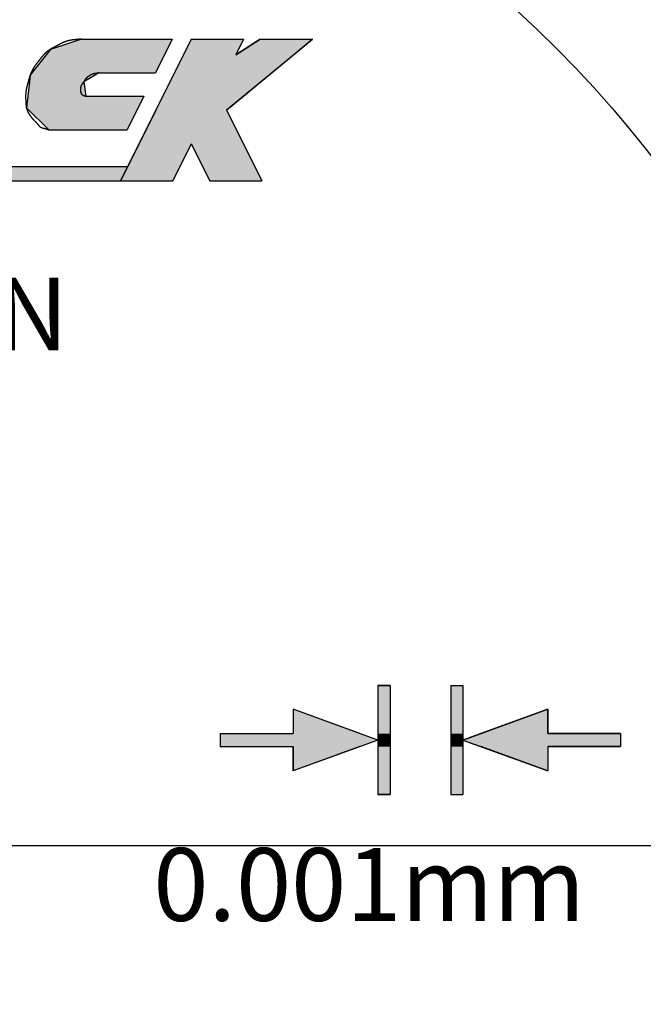
# Model space of a CAD drawing. Extents: x 0 to 270, y 0 to 195.
# Drawn here: x 158 to 166, y 127 to 140 of the extents above; entities that cross this region are included whole.
import ezdxf

# ---------------------------------------------------------------- set-up
doc = ezdxf.new("R2010")
doc.units = 0
doc.linetypes.add('CENTER2', pattern=[28.575, 19.05, -3.175, 3.175, -3.175])
doc.layers.get('DEFPOINTS').update_dxf_attribs({"linetype": 'CONTINUOUS'})
for name, color, linetype in [('ROGO', 6, 'CONTINUOUS'), ('中心線', 4, 'CENTER2'), ('外形線', 7, 'CONTINUOUS'), ('文字', 6, 'CONTINUOUS')]:
    doc.layers.add(name, color=color, linetype=linetype)
doc.styles.add('STYLE3', font='romans.shx', dxfattribs={"bigfont": 'bigfont.shx'})

# ---------------------------------------------------------------- blocks, each defined once
blk = doc.blocks.new('*U43')
at = {"layer": 'ROGO', "color": 4, "linetype": 'CONTINUOUS'}
for p, q in [((147.452, 138.309), (147.364, 138.114)), ((147.452, 138.309), (159.024, 138.309)), ((159.024, 138.309), (158.927, 138.114)), ((147.364, 138.114), (158.927, 138.114))]:
    blk.add_line(p, q, dxfattribs=at)
for points in [[(147.452, 138.309), (147.364, 138.114), (158.927, 138.114)], [(147.452, 138.309), (147.452, 138.309), (159.024, 138.309)], [(147.364, 138.114), (147.364, 138.114), (158.927, 138.114)]]:
    blk.add_solid(points, dxfattribs=at)
at = {"layer": 'ROGO', "color": 4, "linetype": 'CONTINUOUS', "extrusion": (0, 0, -1)}
blk.add_solid([(-147.452, 138.309), (-159.024, 138.309), (-158.927, 138.114)], dxfattribs=at)
blk = doc.blocks.new('*U45')
at = {"layer": 'ROGO', "color": 4, "linetype": 'CONTINUOUS'}
for p, q in [((158.389, 140.062), (157.961, 139.922)), ((158.389, 140.062), (159.637, 140.062)), ((159.637, 140.062), (159.568, 139.922)), ((157.961, 139.922), (157.708, 139.598)), ((159.568, 139.922), (159.406, 139.598)), ((157.708, 139.598), (157.684, 139.568)), ((158.626, 139.598), (158.576, 139.568)), ((158.626, 139.598), (159.406, 139.598)), ((157.673, 139.475), (157.65, 139.279)), ((157.684, 139.568), (157.673, 139.475)), ((158.576, 139.568), (158.423, 139.475)), ((158.423, 139.475), (158.45, 139.279)), ((157.65, 139.279), (157.632, 139.12)), ((158.45, 139.279), (159.247, 139.279)), ((159.247, 139.279), (159.168, 139.12)), ((157.632, 139.12), (157.942, 138.815)), ((159.168, 139.12), (159.016, 138.815)), ((157.942, 138.815), (159.016, 138.815))]:
    blk.add_line(p, q, dxfattribs=at)
for points in [[(158.389, 140.062), (157.961, 139.922), (159.568, 139.922)], [(158.389, 140.062), (158.389, 140.062), (159.637, 140.062)], [(157.961, 139.922), (157.708, 139.598), (159.406, 139.598)], [(157.708, 139.598), (157.684, 139.568), (158.576, 139.568)], [(158.626, 139.598), (158.626, 139.598), (159.406, 139.598)], [(157.673, 139.475), (157.65, 139.279), (158.45, 139.279)], [(157.684, 139.568), (157.673, 139.475), (158.423, 139.475)], [(157.65, 139.279), (157.632, 139.12), (159.168, 139.12)], [(158.45, 139.279), (158.45, 139.279), (159.247, 139.279)], [(157.632, 139.12), (157.942, 138.815), (159.016, 138.815)], [(157.942, 138.815), (157.942, 138.815), (159.016, 138.815)]]:
    blk.add_solid(points, dxfattribs=at)
at = {"layer": 'ROGO', "color": 4, "linetype": 'CONTINUOUS', "extrusion": (0, 0, -1)}
for points in [[(-158.389, 140.062), (-159.637, 140.062), (-159.568, 139.922)], [(-157.961, 139.922), (-159.568, 139.922), (-159.406, 139.598)], [(-157.708, 139.598), (-158.626, 139.598), (-158.576, 139.568)], [(-157.673, 139.475), (-158.423, 139.475), (-158.45, 139.279)], [(-157.684, 139.568), (-158.576, 139.568), (-158.423, 139.475)], [(-157.65, 139.279), (-159.247, 139.279), (-159.168, 139.12)], [(-157.632, 139.12), (-159.168, 139.12), (-159.016, 138.815)]]:
    blk.add_solid(points, dxfattribs=at)
blk = doc.blocks.new('*U49')
at = {"layer": 'ROGO', "color": 4, "linetype": 'CONTINUOUS'}
for p, q in [((159.898, 140.062), (159.792, 139.849)), ((159.898, 140.062), (160.616, 140.062)), ((160.616, 140.062), (160.51, 139.849)), ((160.846, 140.062), (160.51, 139.849)), ((160.846, 140.062), (161.564, 140.062)), ((161.564, 140.062), (161.306, 139.849)), ((159.792, 139.849), (159.413, 139.088)), ((161.306, 139.849), (160.384, 139.088)), ((159.413, 139.088), (159.181, 138.622)), ((160.384, 139.088), (160.616, 138.622)), ((159.181, 138.622), (158.927, 138.114)), ((160.616, 138.622), (160.87, 138.114)), ((158.927, 138.114), (159.645, 138.114)), ((160.152, 138.114), (160.87, 138.114))]:
    blk.add_line(p, q, dxfattribs=at)
for points in [[(159.898, 140.062), (159.792, 139.849), (160.51, 139.849)], [(159.898, 140.062), (159.898, 140.062), (160.616, 140.062)], [(160.846, 140.062), (160.51, 139.849), (161.306, 139.849)], [(160.846, 140.062), (160.846, 140.062), (161.564, 140.062)], [(159.792, 139.849), (159.413, 139.088), (160.384, 139.088)], [(159.413, 139.088), (159.181, 138.622), (160.616, 138.622)], [(159.181, 138.622), (158.927, 138.114), (159.645, 138.114)], [(159.898, 138.622), (160.152, 138.114), (160.87, 138.114)], [(158.927, 138.114), (158.927, 138.114), (159.645, 138.114)], [(160.152, 138.114), (160.152, 138.114), (160.87, 138.114)]]:
    blk.add_solid(points, dxfattribs=at)
at = {"layer": 'ROGO', "color": 4, "linetype": 'CONTINUOUS', "extrusion": (0, 0, -1)}
for points in [[(-159.898, 140.062), (-160.616, 140.062), (-160.51, 139.849)], [(-160.846, 140.062), (-161.564, 140.062), (-161.306, 139.849)], [(-159.792, 139.849), (-161.306, 139.849), (-160.384, 139.088)], [(-159.413, 139.088), (-160.384, 139.088), (-160.616, 138.622)], [(-159.181, 138.622), (-159.898, 138.622), (-159.645, 138.114)], [(-159.898, 138.622), (-160.616, 138.622), (-160.87, 138.114)]]:
    blk.add_solid(points, dxfattribs=at)
blk = doc.blocks.new('*U60')
at = {"layer": '外形線', "linetype": 'CONTINUOUS'}
for p, q in [((163.464, 131.174), (163.63, 131.174)), ((163.464, 131.174), (163.464, 130.848)), ((163.63, 131.174), (163.63, 130.848)), ((163.464, 130.848), (163.464, 130.513)), ((163.63, 130.848), (163.63, 130.513)), ((164.797, 130.848), (163.876, 130.513)), ((164.797, 130.513), (164.797, 130.848)), ((163.464, 130.513), (163.464, 130.424)), ((163.464, 130.424), (163.464, 130.334)), ((163.63, 130.513), (163.63, 130.424)), ((163.876, 130.513), (163.63, 130.424)), ((163.63, 130.424), (163.63, 130.334)), ((163.63, 130.424), (163.876, 130.334)), ((164.797, 130.513), (165.797, 130.513)), ((165.797, 130.513), (165.797, 130.424)), ((165.797, 130.424), (165.797, 130.334)), ((163.464, 130.334), (163.464, 129.999)), ((163.63, 130.334), (163.63, 129.999)), ((164.797, 129.999), (163.876, 130.334)), ((164.797, 130.334), (165.797, 130.334)), ((164.797, 130.334), (164.797, 129.999)), ((163.464, 129.999), (163.464, 129.674)), ((163.63, 129.999), (163.63, 129.674)), ((163.464, 129.674), (163.63, 129.674))]:
    blk.add_line(p, q, dxfattribs=at)
for points in [[(163.464, 131.174), (163.464, 131.174), (163.63, 131.174)], [(163.464, 131.174), (163.464, 130.848), (163.63, 130.848)], [(163.464, 130.848), (163.464, 130.513), (163.63, 130.513)], [(164.797, 130.848), (163.876, 130.513), (164.797, 130.513)], [(163.464, 130.513), (163.464, 130.424), (163.63, 130.424)], [(163.464, 130.424), (163.464, 130.334), (163.63, 130.334)], [(163.876, 130.513), (163.63, 130.424), (165.797, 130.424)], [(163.63, 130.424), (163.876, 130.334), (165.797, 130.334)], [(164.797, 130.513), (164.797, 130.513), (165.797, 130.513)], [(163.464, 130.334), (163.464, 129.999), (163.63, 129.999)], [(164.797, 130.334), (164.797, 130.334), (165.797, 130.334)], [(163.464, 129.999), (163.464, 129.674), (163.63, 129.674)], [(163.464, 129.674), (163.464, 129.674), (163.63, 129.674)]]:
    blk.add_solid(points, dxfattribs=at)
at = {"layer": '外形線', "linetype": 'CONTINUOUS', "extrusion": (0, 0, -1)}
for points in [[(-163.464, 131.174), (-163.63, 131.174), (-163.63, 130.848)], [(-163.464, 130.848), (-163.63, 130.848), (-163.63, 130.513)], [(-163.464, 130.513), (-163.63, 130.513), (-163.63, 130.424)], [(-163.464, 130.424), (-163.63, 130.424), (-163.63, 130.334)], [(-163.63, 130.424), (-165.797, 130.424), (-165.797, 130.334)], [(-163.876, 130.513), (-165.797, 130.513), (-165.797, 130.424)], [(-163.464, 130.334), (-163.63, 130.334), (-163.63, 129.999)], [(-163.876, 130.334), (-164.797, 130.334), (-164.797, 129.999)], [(-163.464, 129.999), (-163.63, 129.999), (-163.63, 129.674)]]:
    blk.add_solid(points, dxfattribs=at)
blk = doc.blocks.new('*U61')
at = {"layer": '外形線', "linetype": 'CONTINUOUS'}
for p, q in [((162.464, 131.174), (162.63, 131.174)), ((162.464, 131.174), (162.464, 130.848)), ((162.63, 131.174), (162.63, 130.848)), ((161.297, 130.848), (161.297, 130.513)), ((162.217, 130.513), (161.297, 130.848)), ((162.464, 130.848), (162.464, 130.513)), ((162.63, 130.848), (162.63, 130.513)), ((160.297, 130.513), (161.297, 130.513)), ((160.297, 130.513), (160.297, 130.424)), ((160.297, 130.424), (160.297, 130.334)), ((162.63, 130.513), (162.63, 130.424)), ((162.63, 130.424), (162.63, 130.334)), ((160.297, 130.334), (161.297, 130.334)), ((162.217, 130.334), (161.297, 129.999)), ((161.297, 129.999), (161.297, 130.334)), ((162.464, 130.334), (162.464, 129.999)), ((162.63, 130.334), (162.63, 129.999)), ((162.464, 129.999), (162.464, 129.674)), ((162.63, 129.999), (162.63, 129.674)), ((162.464, 129.674), (162.63, 129.674))]:
    blk.add_line(p, q, dxfattribs=at)
for points in [[(162.464, 131.174), (162.464, 131.174), (162.63, 131.174)], [(162.464, 131.174), (162.464, 130.848), (162.63, 130.848)], [(161.297, 130.848), (161.297, 130.513), (162.217, 130.513)], [(162.464, 130.848), (162.464, 130.513), (162.63, 130.513)], [(160.297, 130.513), (160.297, 130.513), (161.297, 130.513)], [(160.297, 130.513), (160.297, 130.424), (162.464, 130.424)], [(160.297, 130.424), (160.297, 130.334), (162.217, 130.334)], [(162.464, 130.513), (162.464, 130.424), (162.63, 130.424)], [(162.464, 130.424), (162.464, 130.334), (162.63, 130.334)], [(160.297, 130.334), (160.297, 130.334), (161.297, 130.334)], [(162.464, 130.334), (162.464, 129.999), (162.63, 129.999)], [(162.464, 129.999), (162.464, 129.674), (162.63, 129.674)], [(162.464, 129.674), (162.464, 129.674), (162.63, 129.674)]]:
    blk.add_solid(points, dxfattribs=at)
at = {"layer": '外形線', "linetype": 'CONTINUOUS', "extrusion": (0, 0, -1)}
for points in [[(-162.464, 131.174), (-162.63, 131.174), (-162.63, 130.848)], [(-162.464, 130.848), (-162.63, 130.848), (-162.63, 130.513)], [(-160.297, 130.513), (-162.217, 130.513), (-162.464, 130.424)], [(-160.297, 130.424), (-162.464, 130.424), (-162.217, 130.334)], [(-162.464, 130.513), (-162.63, 130.513), (-162.63, 130.424)], [(-162.464, 130.424), (-162.63, 130.424), (-162.63, 130.334)], [(-161.297, 130.334), (-162.217, 130.334), (-161.297, 129.999)], [(-162.464, 130.334), (-162.63, 130.334), (-162.63, 129.999)], [(-162.464, 129.999), (-162.63, 129.999), (-162.63, 129.674)]]:
    blk.add_solid(points, dxfattribs=at)

msp = doc.modelspace()

# ---------------------------------------------------------------- linework, layer by layer
at = {"layer": 'DEFPOINTS', "color": 0, "linetype": 'BYBLOCK'}
for p in [(161.297, 130.848), (161.297, 130.848), (164.797, 130.848), (164.797, 130.848), (161.297, 129.999), (161.297, 129.999), (164.797, 129.999), (164.797, 129.999), (162.464, 129.674), (162.464, 129.674), (162.63, 129.674), (162.63, 129.674), (163.464, 129.674), (163.464, 129.674), (163.63, 129.674), (163.63, 129.674)]:
    msp.add_point(p, dxfattribs=at)
at = {"layer": 'ROGO', "color": 4}
for p, q in [((158.389, 140.062), (159.637, 140.062)), ((159.898, 140.062), (158.927, 138.114)), ((159.637, 140.062), (159.406, 139.598)), ((159.898, 140.062), (160.616, 140.062)), ((160.384, 139.088), (161.564, 140.062)), ((160.51, 139.849), (160.846, 140.062)), ((160.616, 140.062), (160.51, 139.849)), ((160.846, 140.062), (161.564, 140.062)), ((158.626, 139.598), (159.406, 139.598)), ((158.45, 139.279), (159.247, 139.279)), ((159.247, 139.279), (159.016, 138.815)), ((160.384, 139.088), (160.87, 138.114)), ((157.942, 138.815), (159.016, 138.815)), ((159.898, 138.622), (159.645, 138.114)), ((159.898, 138.622), (160.152, 138.114)), ((147.439, 138.309), (159.024, 138.309)), ((146.458, 138.114), (159.645, 138.114)), ((160.152, 138.114), (160.87, 138.114))]:
    msp.add_line(p, q, dxfattribs=at)
for points in [[(158.389, 140.062, 0), (158.386, 140.061, 0), (158.383, 140.061, 0), (158.381, 140.061, 0), (158.378, 140.061, 0), (158.376, 140.061, 0), (158.373, 140.061, 0), (158.37, 140.061, 0), (158.368, 140.06, 0), (158.365, 140.06, 0), (158.362, 140.06, 0), (158.36, 140.06, 0), (158.357, 140.06, 0), (158.354, 140.06, 0), (158.352, 140.059, 0), (158.349, 140.059, 0), (158.347, 140.059, 0), (158.344, 140.059, 0), (158.341, 140.059, 0), (158.339, 140.058, 0), (158.336, 140.058, 0), (158.333, 140.058, 0), (158.331, 140.058, 0), (158.328, 140.058, 0), (158.326, 140.057, 0), (158.323, 140.057, 0), (158.32, 140.057, 0), (158.318, 140.057, 0), (158.315, 140.057, 0), (158.312, 140.056, 0), (158.31, 140.056, 0), (158.307, 140.056, 0), (158.305, 140.056, 0), (158.302, 140.055, 0), (158.299, 140.055, 0), (158.297, 140.055, 0), (158.294, 140.054, 0), (158.292, 140.054, 0), (158.289, 140.054, 0), (158.286, 140.054, 0), (158.284, 140.053, 0), (158.281, 140.053, 0), (158.279, 140.053, 0), (158.276, 140.052, 0), (158.273, 140.052, 0), (158.271, 140.052, 0), (158.268, 140.051, 0), (158.266, 140.051, 0), (158.263, 140.051, 0), (158.261, 140.05, 0), (158.258, 140.05, 0), (158.255, 140.049, 0), (158.253, 140.049, 0), (158.25, 140.049, 0), (158.248, 140.048, 0), (158.245, 140.048, 0), (158.243, 140.047, 0), (158.24, 140.047, 0), (158.238, 140.046, 0), (158.235, 140.046, 0), (158.233, 140.045, 0), (158.23, 140.045, 0), (158.228, 140.044, 0), (158.225, 140.044, 0), (158.222, 140.043, 0), (158.22, 140.043, 0), (158.217, 140.042, 0), (158.215, 140.042, 0), (158.212, 140.041, 0), (158.21, 140.04, 0), (158.207, 140.04, 0), (158.205, 140.039, 0), (158.203, 140.038, 0), (158.2, 140.038, 0), (158.198, 140.037, 0), (158.195, 140.036, 0), (158.193, 140.036, 0), (158.19, 140.035, 0), (158.188, 140.034, 0), (158.185, 140.034, 0), (158.183, 140.033, 0), (158.18, 140.032, 0), (158.178, 140.031, 0), (158.175, 140.03, 0), (158.173, 140.03, 0), (158.171, 140.029, 0), (158.168, 140.028, 0), (158.166, 140.027, 0), (158.163, 140.026, 0), (158.161, 140.025, 0), (158.159, 140.024, 0), (158.156, 140.023, 0), (158.154, 140.022, 0), (158.151, 140.021, 0), (158.149, 140.021, 0), (158.147, 140.02, 0), (158.144, 140.019, 0), (158.142, 140.017, 0), (158.14, 140.016, 0), (158.137, 140.015, 0), (158.135, 140.014, 0), (158.133, 140.013, 0), (158.13, 140.012, 0), (158.128, 140.011, 0), (158.126, 140.01, 0), (158.123, 140.009, 0), (158.121, 140.008, 0), (158.119, 140.007, 0), (158.116, 140.005, 0), (158.114, 140.004, 0), (158.112, 140.003, 0), (158.109, 140.002, 0), (158.107, 140.001, 0), (158.105, 140, 0), (158.102, 139.998, 0), (158.1, 139.997, 0), (158.098, 139.996, 0), (158.095, 139.995, 0), (158.093, 139.994, 0), (158.091, 139.992, 0), (158.089, 139.991, 0), (158.086, 139.99, 0), (158.084, 139.989, 0), (158.082, 139.987, 0), (158.079, 139.986, 0), (158.077, 139.985, 0), (158.075, 139.984, 0), (158.073, 139.982, 0), (158.07, 139.981, 0), (158.068, 139.98, 0), (158.066, 139.979, 0), (158.063, 139.977, 0), (158.061, 139.976, 0), (158.059, 139.975, 0), (158.057, 139.974, 0), (158.054, 139.972, 0), (158.052, 139.971, 0), (158.05, 139.97, 0), (158.047, 139.969, 0), (158.045, 139.967, 0), (158.043, 139.966, 0), (158.04, 139.965, 0), (158.038, 139.964, 0), (158.036, 139.962, 0), (158.034, 139.961, 0), (158.031, 139.96, 0), (158.029, 139.959, 0), (158.027, 139.957, 0), (158.024, 139.956, 0), (158.022, 139.955, 0), (158.02, 139.954, 0), (158.017, 139.953, 0), (158.015, 139.951, 0), (158.013, 139.95, 0), (158.011, 139.949, 0), (158.008, 139.948, 0), (158.006, 139.947, 0), (158.004, 139.945, 0), (158.001, 139.944, 0), (157.999, 139.943, 0), (157.997, 139.942, 0), (157.994, 139.941, 0), (157.992, 139.939, 0), (157.99, 139.938, 0), (157.987, 139.937, 0), (157.985, 139.936, 0), (157.983, 139.934, 0), (157.981, 139.933, 0), (157.978, 139.932, 0), (157.976, 139.931, 0), (157.974, 139.929, 0), (157.972, 139.928, 0), (157.969, 139.927, 0), (157.967, 139.925, 0), (157.965, 139.924, 0), (157.963, 139.923, 0), (157.96, 139.922, 0), (157.958, 139.92, 0), (157.956, 139.919, 0), (157.954, 139.918, 0), (157.952, 139.916, 0), (157.949, 139.915, 0), (157.947, 139.913, 0), (157.945, 139.912, 0), (157.943, 139.911, 0), (157.941, 139.909, 0), (157.939, 139.908, 0), (157.937, 139.906, 0), (157.934, 139.905, 0), (157.932, 139.903, 0), (157.93, 139.902, 0), (157.928, 139.9, 0), (157.926, 139.898, 0), (157.924, 139.897, 0), (157.922, 139.895, 0), (157.92, 139.894, 0), (157.918, 139.892, 0), (157.916, 139.89, 0), (157.914, 139.889, 0), (157.912, 139.887, 0), (157.91, 139.885, 0), (157.908, 139.884, 0), (157.906, 139.882, 0), (157.904, 139.88, 0), (157.902, 139.879, 0), (157.9, 139.877, 0), (157.898, 139.875, 0), (157.896, 139.873, 0), (157.895, 139.872, 0), (157.893, 139.87, 0), (157.891, 139.868, 0), (157.889, 139.866, 0), (157.887, 139.864, 0), (157.885, 139.862, 0), (157.883, 139.861, 0), (157.882, 139.859, 0), (157.88, 139.857, 0), (157.878, 139.855, 0), (157.876, 139.853, 0), (157.874, 139.851, 0), (157.873, 139.849, 0), (157.871, 139.847, 0), (157.869, 139.846, 0), (157.867, 139.844, 0), (157.866, 139.842, 0), (157.864, 139.84, 0), (157.862, 139.838, 0), (157.86, 139.836, 0), (157.859, 139.834, 0), (157.857, 139.832, 0), (157.855, 139.83, 0), (157.854, 139.828, 0), (157.852, 139.826, 0), (157.85, 139.824, 0), (157.849, 139.822, 0), (157.847, 139.82, 0), (157.845, 139.818, 0), (157.844, 139.816, 0), (157.842, 139.814, 0), (157.84, 139.812, 0), (157.839, 139.81, 0), (157.837, 139.808, 0), (157.835, 139.806, 0), (157.834, 139.804, 0), (157.832, 139.802, 0), (157.831, 139.8, 0), (157.829, 139.798, 0), (157.827, 139.796, 0), (157.826, 139.794, 0), (157.824, 139.792, 0), (157.822, 139.79, 0), (157.821, 139.788, 0), (157.819, 139.786, 0), (157.818, 139.784, 0), (157.816, 139.782, 0), (157.814, 139.78, 0), (157.813, 139.778, 0), (157.811, 139.776, 0), (157.81, 139.774, 0), (157.808, 139.772, 0), (157.806, 139.77, 0), (157.805, 139.768, 0), (157.803, 139.766, 0), (157.801, 139.764, 0), (157.8, 139.762, 0), (157.798, 139.759, 0), (157.797, 139.757, 0), (157.795, 139.755, 0), (157.793, 139.753, 0), (157.792, 139.751, 0), (157.79, 139.749, 0), (157.788, 139.747, 0), (157.787, 139.745, 0), (157.785, 139.743, 0), (157.784, 139.741, 0), (157.782, 139.739, 0), (157.78, 139.737, 0), (157.779, 139.735, 0), (157.777, 139.733, 0), (157.776, 139.731, 0), (157.774, 139.729, 0), (157.772, 139.727, 0), (157.771, 139.725, 0), (157.769, 139.723, 0), (157.768, 139.721, 0), (157.766, 139.719, 0), (157.765, 139.717, 0), (157.763, 139.715, 0), (157.762, 139.712, 0), (157.76, 139.71, 0), (157.759, 139.708, 0), (157.757, 139.706, 0), (157.755, 139.704, 0), (157.754, 139.702, 0), (157.753, 139.7, 0), (157.751, 139.698, 0), (157.75, 139.695, 0), (157.748, 139.693, 0), (157.747, 139.691, 0), (157.745, 139.689, 0), (157.744, 139.687, 0), (157.742, 139.685, 0), (157.741, 139.682, 0), (157.739, 139.68, 0), (157.738, 139.678, 0), (157.737, 139.676, 0), (157.735, 139.674, 0), (157.734, 139.671, 0), (157.733, 139.669, 0), (157.731, 139.667, 0), (157.73, 139.665, 0), (157.729, 139.663, 0), (157.727, 139.66, 0), (157.726, 139.658, 0), (157.725, 139.656, 0), (157.723, 139.654, 0), (157.722, 139.651, 0), (157.721, 139.649, 0), (157.719, 139.647, 0), (157.718, 139.644, 0), (157.717, 139.642, 0), (157.716, 139.64, 0), (157.715, 139.638, 0), (157.713, 139.635, 0), (157.712, 139.633, 0), (157.711, 139.631, 0), (157.71, 139.628, 0), (157.709, 139.626, 0), (157.707, 139.624, 0), (157.706, 139.621, 0), (157.705, 139.619, 0), (157.704, 139.617, 0), (157.703, 139.614, 0), (157.702, 139.612, 0), (157.701, 139.61, 0), (157.7, 139.607, 0), (157.699, 139.605, 0), (157.698, 139.603, 0), (157.697, 139.6, 0), (157.696, 139.598, 0), (157.695, 139.595, 0), (157.694, 139.593, 0), (157.693, 139.591, 0), (157.692, 139.588, 0), (157.691, 139.586, 0), (157.69, 139.583, 0), (157.689, 139.581, 0), (157.688, 139.578, 0), (157.687, 139.576, 0), (157.686, 139.574, 0), (157.685, 139.571, 0), (157.684, 139.569, 0), (157.684, 139.566, 0), (157.683, 139.564, 0), (157.682, 139.561, 0), (157.681, 139.559, 0), (157.68, 139.556, 0), (157.679, 139.554, 0), (157.679, 139.552, 0), (157.678, 139.549, 0), (157.677, 139.547, 0), (157.676, 139.544, 0), (157.675, 139.542, 0), (157.675, 139.539, 0), (157.674, 139.537, 0), (157.673, 139.534, 0), (157.672, 139.532, 0), (157.672, 139.529, 0), (157.671, 139.527, 0), (157.67, 139.524, 0), (157.67, 139.522, 0), (157.669, 139.519, 0), (157.668, 139.517, 0), (157.667, 139.514, 0), (157.667, 139.512, 0), (157.666, 139.509, 0), (157.665, 139.507, 0), (157.665, 139.504, 0), (157.664, 139.502, 0), (157.663, 139.499, 0), (157.662, 139.497, 0), (157.662, 139.494, 0), (157.661, 139.492, 0), (157.66, 139.489, 0), (157.66, 139.487, 0), (157.659, 139.484, 0), (157.658, 139.482, 0), (157.658, 139.479, 0), (157.657, 139.477, 0), (157.656, 139.474, 0), (157.655, 139.472, 0), (157.655, 139.469, 0), (157.654, 139.467, 0), (157.653, 139.464, 0), (157.653, 139.462, 0), (157.652, 139.459, 0), (157.651, 139.457, 0), (157.65, 139.454, 0), (157.65, 139.452, 0), (157.649, 139.449, 0), (157.648, 139.447, 0), (157.648, 139.444, 0), (157.647, 139.442, 0), (157.646, 139.439, 0), (157.646, 139.437, 0), (157.645, 139.434, 0), (157.644, 139.432, 0), (157.644, 139.429, 0), (157.643, 139.427, 0), (157.642, 139.424, 0), (157.642, 139.422, 0), (157.641, 139.419, 0), (157.64, 139.417, 0), (157.64, 139.414, 0), (157.639, 139.412, 0), (157.638, 139.409, 0), (157.638, 139.407, 0), (157.637, 139.404, 0), (157.636, 139.402, 0), (157.636, 139.399, 0), (157.635, 139.397, 0), (157.635, 139.394, 0), (157.634, 139.392, 0), (157.633, 139.389, 0), (157.633, 139.387, 0), (157.632, 139.384, 0), (157.632, 139.381, 0), (157.631, 139.379, 0), (157.631, 139.376, 0), (157.63, 139.374, 0), (157.63, 139.371, 0), (157.629, 139.369, 0), (157.629, 139.366, 0), (157.628, 139.364, 0), (157.628, 139.361, 0), (157.627, 139.359, 0), (157.627, 139.356, 0), (157.627, 139.353, 0), (157.626, 139.351, 0), (157.626, 139.348, 0), (157.625, 139.346, 0), (157.625, 139.343, 0), (157.625, 139.341, 0), (157.624, 139.338, 0), (157.624, 139.335, 0), (157.624, 139.333, 0), (157.624, 139.33, 0), (157.623, 139.328, 0), (157.623, 139.325, 0), (157.623, 139.323, 0), (157.623, 139.32, 0), (157.622, 139.317, 0), (157.622, 139.315, 0), (157.622, 139.312, 0), (157.622, 139.31, 0), (157.622, 139.307, 0), (157.621, 139.305, 0), (157.621, 139.302, 0), (157.621, 139.299, 0), (157.621, 139.297, 0), (157.621, 139.294, 0), (157.621, 139.292, 0), (157.621, 139.289, 0), (157.621, 139.286, 0), (157.621, 139.284, 0), (157.621, 139.281, 0), (157.621, 139.279, 0), (157.621, 139.276, 0), (157.621, 139.273, 0), (157.621, 139.271, 0), (157.621, 139.268, 0), (157.621, 139.266, 0), (157.621, 139.263, 0), (157.621, 139.261, 0), (157.621, 139.258, 0), (157.621, 139.255, 0), (157.621, 139.253, 0), (157.621, 139.25, 0), (157.621, 139.248, 0), (157.621, 139.245, 0), (157.621, 139.242, 0), (157.621, 139.24, 0), (157.621, 139.237, 0), (157.621, 139.235, 0), (157.622, 139.232, 0), (157.622, 139.229, 0), (157.622, 139.227, 0), (157.622, 139.224, 0), (157.622, 139.222, 0), (157.622, 139.219, 0), (157.622, 139.216, 0), (157.622, 139.214, 0), (157.623, 139.211, 0), (157.623, 139.209, 0), (157.623, 139.206, 0), (157.623, 139.203, 0), (157.623, 139.201, 0), (157.623, 139.198, 0), (157.623, 139.195, 0), (157.624, 139.193, 0), (157.624, 139.19, 0), (157.624, 139.188, 0), (157.624, 139.185, 0), (157.624, 139.182, 0), (157.624, 139.18, 0), (157.625, 139.177, 0), (157.625, 139.175, 0), (157.625, 139.172, 0), (157.625, 139.169, 0), (157.625, 139.167, 0), (157.626, 139.164, 0), (157.626, 139.162, 0), (157.626, 139.159, 0), (157.626, 139.156, 0), (157.627, 139.154, 0), (157.627, 139.151, 0), (157.627, 139.149, 0), (157.628, 139.146, 0), (157.628, 139.143, 0), (157.628, 139.141, 0), (157.629, 139.138, 0), (157.629, 139.136, 0), (157.629, 139.133, 0), (157.63, 139.131, 0), (157.63, 139.128, 0), (157.631, 139.126, 0), (157.631, 139.123, 0), (157.632, 139.12, 0), (157.632, 139.118, 0), (157.633, 139.115, 0), (157.633, 139.113, 0), (157.634, 139.11, 0), (157.635, 139.108, 0), (157.635, 139.105, 0), (157.636, 139.103, 0), (157.637, 139.1, 0), (157.638, 139.098, 0), (157.638, 139.096, 0), (157.639, 139.093, 0), (157.64, 139.091, 0), (157.641, 139.088, 0), (157.642, 139.086, 0), (157.643, 139.083, 0), (157.644, 139.081, 0), (157.645, 139.079, 0), (157.646, 139.076, 0), (157.647, 139.074, 0), (157.648, 139.071, 0), (157.649, 139.069, 0), (157.65, 139.067, 0), (157.651, 139.064, 0), (157.652, 139.062, 0), (157.654, 139.06, 0), (157.655, 139.057, 0), (157.656, 139.055, 0), (157.657, 139.053, 0), (157.658, 139.05, 0), (157.66, 139.048, 0), (157.661, 139.046, 0), (157.662, 139.044, 0), (157.664, 139.041, 0), (157.665, 139.039, 0), (157.666, 139.037, 0), (157.668, 139.035, 0), (157.669, 139.033, 0), (157.67, 139.03, 0), (157.672, 139.028, 0), (157.673, 139.026, 0), (157.675, 139.024, 0), (157.676, 139.022, 0), (157.678, 139.02, 0), (157.679, 139.018, 0), (157.681, 139.015, 0), (157.682, 139.013, 0), (157.684, 139.011, 0), (157.685, 139.009, 0), (157.687, 139.007, 0), (157.688, 139.005, 0), (157.69, 139.003, 0), (157.691, 139.001, 0), (157.693, 138.999, 0), (157.694, 138.996, 0), (157.696, 138.994, 0), (157.697, 138.992, 0), (157.699, 138.99, 0), (157.701, 138.988, 0), (157.702, 138.986, 0), (157.704, 138.984, 0), (157.705, 138.982, 0), (157.707, 138.98, 0), (157.709, 138.978, 0), (157.71, 138.976, 0), (157.712, 138.974, 0), (157.713, 138.972, 0), (157.715, 138.97, 0), (157.717, 138.968, 0), (157.718, 138.966, 0), (157.72, 138.964, 0), (157.722, 138.962, 0), (157.723, 138.96, 0), (157.725, 138.958, 0), (157.727, 138.956, 0), (157.729, 138.954, 0), (157.73, 138.952, 0), (157.732, 138.951, 0), (157.734, 138.949, 0), (157.736, 138.947, 0), (157.738, 138.945, 0), (157.74, 138.943, 0), (157.742, 138.941, 0), (157.743, 138.94, 0), (157.745, 138.938, 0), (157.747, 138.936, 0), (157.749, 138.934, 0), (157.751, 138.933, 0), (157.753, 138.931, 0), (157.755, 138.929, 0), (157.757, 138.927, 0), (157.759, 138.926, 0), (157.76, 138.924, 0), (157.762, 138.922, 0), (157.764, 138.92, 0), (157.766, 138.918, 0), (157.768, 138.917, 0), (157.77, 138.915, 0), (157.772, 138.913, 0), (157.773, 138.911, 0), (157.775, 138.909, 0), (157.777, 138.907, 0), (157.779, 138.905, 0), (157.781, 138.903, 0), (157.782, 138.901, 0), (157.784, 138.899, 0), (157.786, 138.897, 0), (157.787, 138.895, 0), (157.789, 138.893, 0), (157.79, 138.891, 0), (157.792, 138.889, 0), (157.793, 138.887, 0), (157.795, 138.885, 0), (157.797, 138.883, 0), (157.798, 138.881, 0), (157.8, 138.878, 0), (157.801, 138.876, 0), (157.803, 138.874, 0), (157.804, 138.872, 0), (157.806, 138.87, 0), (157.808, 138.868, 0), (157.81, 138.867, 0), (157.811, 138.865, 0), (157.813, 138.863, 0), (157.815, 138.861, 0), (157.817, 138.86, 0), (157.819, 138.858, 0), (157.821, 138.857, 0), (157.823, 138.855, 0), (157.825, 138.854, 0), (157.827, 138.853, 0), (157.83, 138.852, 0), (157.832, 138.85, 0), (157.834, 138.849, 0), (157.836, 138.848, 0), (157.839, 138.847, 0), (157.841, 138.846, 0), (157.844, 138.845, 0), (157.846, 138.844, 0), (157.848, 138.844, 0), (157.851, 138.843, 0), (157.853, 138.842, 0), (157.856, 138.841, 0), (157.859, 138.84, 0), (157.861, 138.84, 0), (157.864, 138.839, 0), (157.866, 138.838, 0), (157.869, 138.838, 0), (157.872, 138.837, 0), (157.874, 138.836, 0), (157.877, 138.836, 0), (157.879, 138.835, 0), (157.882, 138.834, 0), (157.885, 138.834, 0), (157.887, 138.833, 0), (157.89, 138.832, 0), (157.892, 138.832, 0), (157.895, 138.831, 0), (157.898, 138.83, 0), (157.9, 138.829, 0), (157.903, 138.829, 0), (157.905, 138.828, 0), (157.908, 138.827, 0), (157.91, 138.826, 0), (157.913, 138.826, 0), (157.915, 138.825, 0), (157.918, 138.824, 0), (157.92, 138.823, 0), (157.923, 138.822, 0), (157.925, 138.821, 0), (157.927, 138.82, 0), (157.93, 138.819, 0), (157.932, 138.819, 0), (157.935, 138.818, 0), (157.937, 138.817, 0), (157.939, 138.816, 0), (157.942, 138.815, 0)], [(158.626, 139.598, 0), (158.624, 139.598, 0), (158.623, 139.597, 0), (158.622, 139.597, 0), (158.62, 139.597, 0), (158.619, 139.597, 0), (158.618, 139.597, 0), (158.617, 139.596, 0), (158.615, 139.596, 0), (158.614, 139.596, 0), (158.613, 139.596, 0), (158.611, 139.596, 0), (158.61, 139.595, 0), (158.609, 139.595, 0), (158.607, 139.595, 0), (158.606, 139.595, 0), (158.605, 139.594, 0), (158.603, 139.594, 0), (158.602, 139.594, 0), (158.601, 139.594, 0), (158.599, 139.594, 0), (158.598, 139.593, 0), (158.597, 139.593, 0), (158.596, 139.593, 0), (158.594, 139.593, 0), (158.593, 139.592, 0), (158.592, 139.592, 0), (158.59, 139.592, 0), (158.589, 139.592, 0), (158.588, 139.592, 0), (158.586, 139.591, 0), (158.585, 139.591, 0), (158.584, 139.591, 0), (158.582, 139.591, 0), (158.581, 139.59, 0), (158.58, 139.59, 0), (158.579, 139.59, 0), (158.577, 139.589, 0), (158.576, 139.589, 0), (158.575, 139.589, 0), (158.573, 139.589, 0), (158.572, 139.588, 0), (158.571, 139.588, 0), (158.57, 139.588, 0), (158.568, 139.588, 0), (158.567, 139.587, 0), (158.566, 139.587, 0), (158.565, 139.587, 0), (158.563, 139.586, 0), (158.562, 139.586, 0), (158.561, 139.586, 0), (158.559, 139.585, 0), (158.558, 139.585, 0), (158.557, 139.585, 0), (158.556, 139.584, 0), (158.554, 139.584, 0), (158.553, 139.584, 0), (158.552, 139.583, 0), (158.551, 139.583, 0), (158.549, 139.583, 0), (158.548, 139.582, 0), (158.547, 139.582, 0), (158.546, 139.581, 0), (158.545, 139.581, 0), (158.543, 139.581, 0), (158.542, 139.58, 0), (158.541, 139.58, 0), (158.54, 139.579, 0), (158.538, 139.579, 0), (158.537, 139.579, 0), (158.536, 139.578, 0), (158.535, 139.578, 0), (158.534, 139.577, 0), (158.532, 139.577, 0), (158.531, 139.576, 0), (158.53, 139.576, 0), (158.529, 139.575, 0), (158.528, 139.575, 0), (158.526, 139.574, 0), (158.525, 139.574, 0), (158.524, 139.573, 0), (158.523, 139.573, 0), (158.522, 139.572, 0), (158.521, 139.572, 0), (158.519, 139.571, 0), (158.518, 139.571, 0), (158.517, 139.57, 0), (158.516, 139.57, 0), (158.515, 139.569, 0), (158.514, 139.568, 0), (158.513, 139.568, 0), (158.511, 139.567, 0), (158.51, 139.567, 0), (158.509, 139.566, 0), (158.508, 139.565, 0), (158.507, 139.565, 0), (158.506, 139.564, 0), (158.505, 139.563, 0), (158.504, 139.563, 0), (158.503, 139.562, 0), (158.502, 139.561, 0), (158.5, 139.561, 0), (158.499, 139.56, 0), (158.498, 139.559, 0), (158.497, 139.559, 0), (158.496, 139.558, 0), (158.495, 139.557, 0), (158.494, 139.556, 0), (158.493, 139.556, 0), (158.492, 139.555, 0), (158.491, 139.554, 0), (158.49, 139.553, 0), (158.489, 139.553, 0), (158.488, 139.552, 0), (158.487, 139.551, 0), (158.485, 139.55, 0), (158.484, 139.55, 0), (158.483, 139.549, 0), (158.482, 139.548, 0), (158.481, 139.547, 0), (158.48, 139.546, 0), (158.479, 139.546, 0), (158.478, 139.545, 0), (158.477, 139.544, 0), (158.476, 139.543, 0), (158.475, 139.542, 0), (158.474, 139.542, 0), (158.473, 139.541, 0), (158.472, 139.54, 0), (158.471, 139.539, 0), (158.47, 139.538, 0), (158.469, 139.538, 0), (158.468, 139.537, 0), (158.467, 139.536, 0), (158.466, 139.535, 0), (158.465, 139.534, 0), (158.464, 139.533, 0), (158.463, 139.533, 0), (158.462, 139.532, 0), (158.461, 139.531, 0), (158.46, 139.53, 0), (158.459, 139.529, 0), (158.458, 139.528, 0), (158.457, 139.527, 0), (158.456, 139.527, 0), (158.455, 139.526, 0), (158.454, 139.525, 0), (158.453, 139.524, 0), (158.452, 139.523, 0), (158.451, 139.522, 0), (158.45, 139.521, 0), (158.449, 139.52, 0), (158.448, 139.519, 0), (158.447, 139.518, 0), (158.447, 139.517, 0), (158.446, 139.516, 0), (158.445, 139.515, 0), (158.444, 139.514, 0), (158.443, 139.513, 0), (158.443, 139.512, 0), (158.442, 139.511, 0), (158.441, 139.51, 0), (158.441, 139.509, 0), (158.44, 139.508, 0), (158.439, 139.507, 0), (158.439, 139.506, 0), (158.438, 139.504, 0), (158.438, 139.503, 0), (158.437, 139.502, 0), (158.437, 139.501, 0), (158.436, 139.5, 0), (158.436, 139.498, 0), (158.435, 139.497, 0), (158.434, 139.496, 0), (158.434, 139.495, 0), (158.433, 139.494, 0), (158.433, 139.492, 0), (158.432, 139.491, 0), (158.432, 139.49, 0), (158.431, 139.489, 0), (158.431, 139.488, 0), (158.43, 139.487, 0), (158.429, 139.485, 0), (158.429, 139.484, 0), (158.428, 139.483, 0), (158.427, 139.482, 0), (158.427, 139.481, 0), (158.426, 139.48, 0), (158.425, 139.479, 0), (158.424, 139.478, 0), (158.424, 139.477, 0), (158.423, 139.476, 0), (158.422, 139.475, 0), (158.421, 139.474, 0), (158.421, 139.473, 0), (158.42, 139.472, 0), (158.419, 139.471, 0), (158.418, 139.47, 0), (158.417, 139.469, 0), (158.416, 139.468, 0), (158.416, 139.467, 0), (158.415, 139.466, 0), (158.414, 139.465, 0), (158.413, 139.464, 0), (158.412, 139.463, 0), (158.411, 139.462, 0), (158.41, 139.461, 0), (158.409, 139.46, 0), (158.409, 139.459, 0), (158.408, 139.458, 0), (158.407, 139.457, 0), (158.406, 139.456, 0), (158.405, 139.455, 0), (158.404, 139.454, 0), (158.403, 139.453, 0), (158.403, 139.452, 0), (158.402, 139.451, 0), (158.401, 139.45, 0), (158.4, 139.449, 0), (158.399, 139.448, 0), (158.398, 139.447, 0), (158.398, 139.446, 0), (158.397, 139.445, 0), (158.396, 139.444, 0), (158.395, 139.443, 0), (158.395, 139.442, 0), (158.394, 139.44, 0), (158.393, 139.439, 0), (158.392, 139.438, 0), (158.392, 139.437, 0), (158.391, 139.436, 0), (158.39, 139.435, 0), (158.39, 139.434, 0), (158.389, 139.433, 0), (158.388, 139.432, 0), (158.388, 139.43, 0), (158.387, 139.429, 0), (158.386, 139.428, 0), (158.386, 139.427, 0), (158.385, 139.426, 0), (158.385, 139.425, 0), (158.384, 139.423, 0), (158.384, 139.422, 0), (158.383, 139.421, 0), (158.383, 139.42, 0), (158.382, 139.419, 0), (158.382, 139.417, 0), (158.381, 139.416, 0), (158.381, 139.415, 0), (158.381, 139.414, 0), (158.38, 139.413, 0), (158.38, 139.411, 0), (158.38, 139.41, 0), (158.379, 139.409, 0), (158.379, 139.408, 0), (158.379, 139.406, 0), (158.378, 139.405, 0), (158.378, 139.404, 0), (158.378, 139.403, 0), (158.378, 139.401, 0), (158.377, 139.4, 0), (158.377, 139.399, 0), (158.377, 139.398, 0), (158.377, 139.396, 0), (158.377, 139.395, 0), (158.376, 139.394, 0), (158.376, 139.392, 0), (158.376, 139.391, 0), (158.376, 139.39, 0), (158.376, 139.388, 0), (158.376, 139.387, 0), (158.376, 139.386, 0), (158.376, 139.384, 0), (158.376, 139.383, 0), (158.375, 139.382, 0), (158.375, 139.38, 0), (158.375, 139.379, 0), (158.375, 139.378, 0), (158.375, 139.376, 0), (158.375, 139.375, 0), (158.375, 139.374, 0), (158.375, 139.372, 0), (158.375, 139.371, 0), (158.375, 139.369, 0), (158.375, 139.368, 0), (158.375, 139.367, 0), (158.375, 139.365, 0), (158.375, 139.364, 0), (158.375, 139.363, 0), (158.375, 139.361, 0), (158.375, 139.36, 0), (158.375, 139.358, 0), (158.375, 139.357, 0), (158.375, 139.356, 0), (158.375, 139.354, 0), (158.375, 139.353, 0), (158.375, 139.351, 0), (158.376, 139.35, 0), (158.376, 139.349, 0), (158.376, 139.347, 0), (158.376, 139.346, 0), (158.376, 139.345, 0), (158.376, 139.343, 0), (158.377, 139.342, 0), (158.377, 139.341, 0), (158.377, 139.339, 0), (158.377, 139.338, 0), (158.377, 139.337, 0), (158.378, 139.335, 0), (158.378, 139.334, 0), (158.378, 139.333, 0), (158.379, 139.331, 0), (158.379, 139.33, 0), (158.379, 139.329, 0), (158.38, 139.328, 0), (158.38, 139.326, 0), (158.381, 139.325, 0), (158.381, 139.324, 0), (158.381, 139.323, 0), (158.382, 139.322, 0), (158.382, 139.321, 0), (158.383, 139.319, 0), (158.383, 139.318, 0), (158.384, 139.317, 0), (158.385, 139.316, 0), (158.385, 139.315, 0), (158.386, 139.314, 0), (158.386, 139.313, 0), (158.387, 139.312, 0), (158.388, 139.311, 0), (158.388, 139.31, 0), (158.389, 139.309, 0), (158.39, 139.308, 0), (158.391, 139.307, 0), (158.392, 139.306, 0), (158.392, 139.305, 0), (158.393, 139.305, 0), (158.394, 139.304, 0), (158.395, 139.303, 0), (158.396, 139.302, 0), (158.397, 139.301, 0), (158.398, 139.301, 0), (158.399, 139.3, 0), (158.4, 139.299, 0), (158.401, 139.298, 0), (158.402, 139.298, 0), (158.403, 139.297, 0), (158.404, 139.296, 0), (158.405, 139.296, 0), (158.406, 139.295, 0), (158.407, 139.294, 0), (158.408, 139.294, 0), (158.409, 139.293, 0), (158.411, 139.293, 0), (158.412, 139.292, 0), (158.413, 139.292, 0), (158.414, 139.291, 0), (158.415, 139.29, 0), (158.417, 139.29, 0), (158.418, 139.289, 0), (158.419, 139.289, 0), (158.42, 139.288, 0), (158.422, 139.288, 0), (158.423, 139.287, 0), (158.424, 139.287, 0), (158.425, 139.286, 0), (158.427, 139.286, 0), (158.428, 139.285, 0), (158.429, 139.285, 0), (158.431, 139.285, 0), (158.432, 139.284, 0), (158.433, 139.284, 0), (158.435, 139.283, 0), (158.436, 139.283, 0), (158.437, 139.282, 0), (158.439, 139.282, 0), (158.44, 139.282, 0), (158.441, 139.281, 0), (158.443, 139.281, 0), (158.444, 139.28, 0), (158.446, 139.28, 0), (158.447, 139.28, 0), (158.448, 139.279, 0), (158.45, 139.279, 0)]]:
    msp.add_polyline3d(points, dxfattribs=at)
at = {"layer": '中心線'}
msp.add_line((123.517, 128.974), (184.07, 128.974), dxfattribs=at)
at = {"layer": '外形線'}
for p, q in [((162.63, 131.174), (162.464, 131.174)), ((162.464, 131.174), (162.464, 129.674)), ((162.63, 131.174), (162.63, 129.674)), ((163.464, 131.174), (163.63, 131.174)), ((163.464, 131.174), (163.464, 129.674)), ((163.63, 131.174), (163.63, 129.674)), ((161.297, 130.848), (161.297, 130.513)), ((162.464, 130.424), (161.297, 130.848)), ((163.63, 130.424), (164.797, 130.848)), ((164.797, 130.848), (164.797, 130.513)), ((160.297, 130.513), (161.297, 130.513)), ((160.297, 130.513), (160.297, 130.334)), ((162.464, 130.424), (161.297, 129.999)), ((163.63, 130.424), (164.797, 129.999)), ((165.797, 130.513), (164.797, 130.513)), ((165.797, 130.513), (165.797, 130.334)), ((160.297, 130.334), (161.297, 130.334)), ((161.297, 130.334), (161.297, 129.999)), ((165.797, 130.334), (164.797, 130.334)), ((164.797, 130.334), (164.797, 129.999)), ((162.63, 129.674), (162.464, 129.674)), ((163.464, 129.674), (163.63, 129.674))]:
    msp.add_line(p, q, dxfattribs=at)
for radius in [26.4, 23, 15.5]:
    msp.add_circle((153.958, 128.974), radius, dxfattribs=at)
for radius, start in [(31, 277.5607), (27.5, 280.9425)]:
    msp.add_arc((153.958, 129.474), radius, start, 0, dxfattribs=at)

# ---------------------------------------------------------------- block references
at = {"layer": 'ROGO', "color": 4, "linetype": 'CONTINUOUS'}
for name in ['*U45', '*U49', '*U43']:
    msp.add_blockref(name, (0, 0), dxfattribs=at)
at = {"layer": '外形線', "linetype": 'CONTINUOUS'}
for name in ['*U61', '*U60']:
    msp.add_blockref(name, (0, 0), dxfattribs=at)

# ---------------------------------------------------------------- texts
at = {"layer": '文字', "style": 'STYLE3'}
for s, p in [('MADE  IN  JAPAN', (147.68, 135.783)), ('0.001mm', (159.377, 127.938))]:
    msp.add_text(s, height=1, dxfattribs=at).set_placement(p)

doc.saveas('drawing.dxf')
